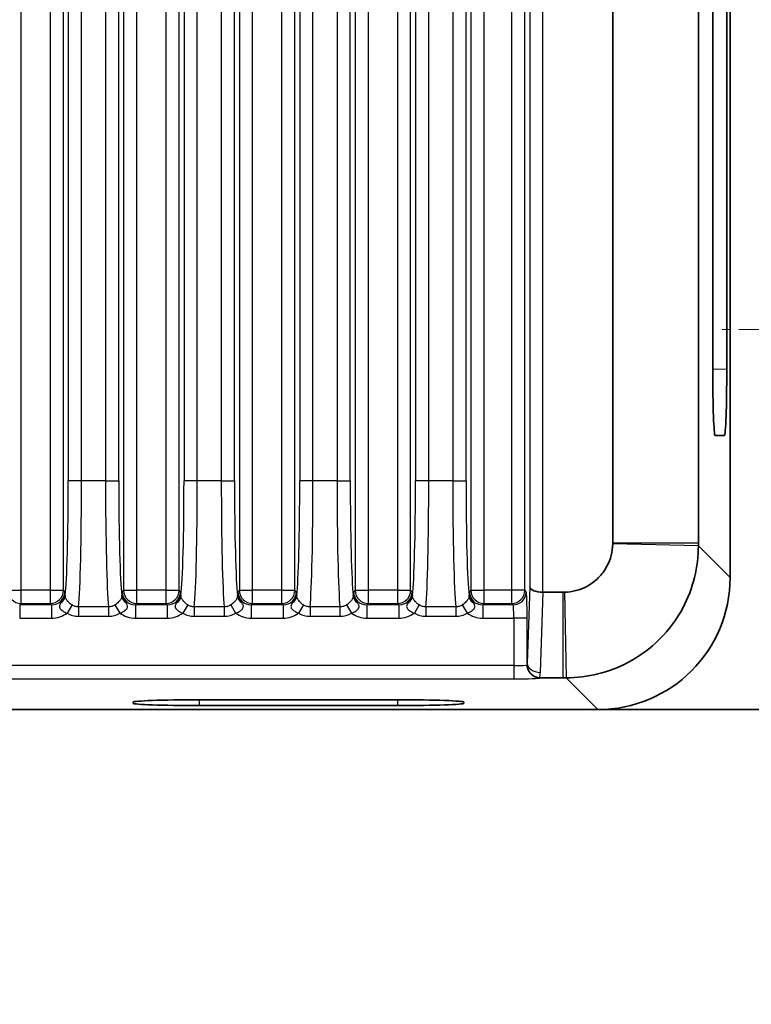
# Model space of a CAD drawing. Units: millimetres. Extents: x 14 to 1804, y 8 to 430.
# Drawn here: x 586 to 608, y 210 to 239 of the extents above; entities that cross this region are included whole.
import ezdxf

# ---------------------------------------------------------------- set-up
doc = ezdxf.new("R2010")
doc.units = ezdxf.units.MM
doc.linetypes.add('CHAIN', pattern=[0.3543, 0.2362, -0.0295, 0.0591, -0.0295])
doc.layers.get('Defpoints').update_dxf_attribs({"lineweight": 25})
for name, color, linetype, lineweight in [('Center Mark (ISO)', 131, 'Continuous', 18), ('Dimension (ISO)', 7, 'Continuous', 18), ('Dimension (ISO) @ 1', 7, 'Continuous', 18), ('Visible (ISO)', 7, 'Continuous', 35), ('Visible Narrow (ISO)', 7, 'Continuous', 25)]:
    doc.layers.add(name, color=color, linetype=linetype, lineweight=lineweight)
doc.styles.add('Note Text (TK)', font='txt')
doc.dimstyles.new('Default - Method 1b (TK)', dxfattribs={"dimtxt": 2.5, "dimasz": 2.5, "dimexe": 1, "dimexo": 1.5, "dimgap": 1, "dimtad": 1, "dimtoh": 1, "dimrnd": 1e-08, "dimdsep": 46, "dimtxsty": 'Note Text (TK)', "dimcen": 0.09, "dimdle": 5, "dimclrd": 100, "dimclre": 100, "dimclrt": 7, "dimadec": 1, "dimazin": 1, "dimtfac": 1, "dimtmove": 0, "dimatfit": 3, "dimfxl": 1, "dimtolj": 1, "dimlwd": -1, "dimlwe": -1, "dimarcsym": 0})

# ---------------------------------------------------------------- blocks, each defined once
blk = doc.blocks.new('*D42')
at = {"layer": 'Defpoints', "color": 0}
for p in [(538.485, 222.43), (613.485, 222.43), (613.485, 191.598)]:
    blk.add_point(p, dxfattribs=at)
at = {"layer": 'Dimension (ISO)', "color": 100}
for p, q in [((538.485, 220.18), (538.485, 190.098)), ((613.485, 220.18), (613.485, 190.098)), ((542.235, 191.598), (609.735, 191.598))]:
    blk.add_line(p, q, dxfattribs=at)
for points in [[(542.235, 192.223), (542.235, 190.973), (538.485, 191.598)], [(609.735, 192.223), (609.735, 190.973), (613.485, 191.598)]]:
    blk.add_solid(points, dxfattribs=at)
at = {"layer": 'Dimension (ISO)', "color": 7, "insert": (573.577, 194.973), "char_height": 3.75, "attachment_point": 4, "style": 'Note Text (TK)'}
blk.add_mtext('\\A1;75', dxfattribs=at)
blk = doc.blocks.new('*D30')
at = {"layer": 'Defpoints', "color": 0}
for p in [(525.985, 211.18), (625.985, 211.18), (625.985, 179.631)]:
    blk.add_point(p, dxfattribs=at)
at = {"layer": 'Dimension (ISO)', "color": 100}
for p, q in [((525.985, 208.93), (525.985, 178.131)), ((625.985, 208.93), (625.985, 178.131)), ((529.735, 179.631), (622.235, 179.631))]:
    blk.add_line(p, q, dxfattribs=at)
for points in [[(529.735, 180.256), (529.735, 179.006), (525.985, 179.631)], [(622.235, 180.256), (622.235, 179.006), (625.985, 179.631)]]:
    blk.add_solid(points, dxfattribs=at)
at = {"layer": 'Dimension (ISO)', "color": 7, "insert": (572.278, 183.006), "char_height": 3.75, "attachment_point": 4, "style": 'Note Text (TK)'}
blk.add_mtext('\\A1;100', dxfattribs=at)

msp = doc.modelspace()

# ---------------------------------------------------------------- linework, layer by layer
at = {"layer": 'Center Mark (ISO)', "linetype": 'CHAIN', "ltscale": 10.185968}
msp.add_line((620.9851, 229.9305), (607.2351, 229.9305), dxfattribs=at)
at = {"layer": 'Visible (ISO)'}
for p, q in [((607.4851, 222.428), (607.4851, 312.4329)), ((603.9375, 311.3853), (603.9375, 223.4756)), ((606.5247, 223.4756), (606.5247, 311.3853)), ((606.961, 228.7209), (606.961, 307.7389)), ((607.3822, 307.7401), (607.3822, 228.7196)), ((607.3124, 226.7212), (607.0308, 226.7212)), ((602.4399, 221.9781), (601.8277, 221.9781)), ((601.75, 219.3908), (602.4399, 219.3908)), ((589.4351, 218.6224), (589.4351, 218.6573)), ((591.4351, 218.7271), (597.4351, 218.7271)), ((599.4351, 218.6573), (599.4351, 218.6224)), ((585.5851, 218.4305), (603.4875, 218.4305)), ((587.4851, 218.4305), (615.7927, 218.4305)), ((597.4351, 218.5526), (591.4351, 218.5526))]:
    msp.add_line(p, q, dxfattribs=at)
for centre, major_axis, ratio, start_param, end_param in [((607.0308, 228.7215), (0, -2.0003), 0.0348995, 4.7126939, 6.2831857), ((607.3123, 228.7215), (-0.0001, 2.0003), 0.0349421, 3.1415915, 4.7114745), ((603.4827, 222.4329), (2.8319, -2.8319), 0.9987828, 5.4983961, 7.0679745), ((601.8238, 222.1397), (-0.4, 0.0067), 0.4038611, 0.0417142, 1.5776039), ((601.8377, 222.5539), (-0.0194, -0.5757), 0.6944541, 0.0136152, 0.0234145), ((601.7644, 219.805), (-0.1664, -0.3827), 0.9518333, 0.3289997, 0.3923946), ((591.4351, 218.6573), (-2, 0), 0.0348995, 4.712389, 6.2831853), ((591.4351, 218.6224), (-2, 0), 0.0348995, 0, 1.5707963), ((597.4351, 218.6573), (2, 0), 0.0348995, 0, 1.5707963), ((597.4351, 218.6224), (2, 0), 0.0348995, 4.712389, 6.2831853)]:
    msp.add_ellipse(centre, major_axis=major_axis, ratio=ratio, start_param=start_param, end_param=end_param, dxfattribs=at)
for points, knots in [([(603.9371, 223.4436), (603.9321, 223.2069), (603.8701, 222.9721), (603.6892, 222.6366), (603.6017, 222.519), (603.4992, 222.4164), (603.3966, 222.3139), (603.279, 222.2263), (602.9435, 222.0455), (602.7086, 221.9835), (602.472, 221.9784)], [-0.7634586, -0.7634586, -0.7634586, -0.7634586, -0.2906841, -0.2906841, 0, 0, 0, 0.2906841, 0.2906841, 0.7634586, 0.7634586, 0.7634586, 0.7634586]), ([(602.5272, 219.3908), (603.1719, 219.3909), (603.8194, 219.55), (604.7464, 220.0392), (605.0716, 220.2789), (605.3541, 220.5615), (605.6366, 220.844), (605.8764, 221.1692), (606.3655, 222.0962), (606.5247, 222.7437), (606.5247, 223.3884)], [-0.7634586, -0.7634586, -0.7634586, -0.7634586, -0.2906841, -0.2906841, 0, 0, 0, 0.2906841, 0.2906841, 0.7634586, 0.7634586, 0.7634586, 0.7634586]), ([(603.9375, 223.4756), (603.9375, 223.4703), (603.9375, 223.465), (603.9373, 223.4543), (603.9373, 223.4489), (603.9371, 223.4436)], [-0.784789176, -0.784789176, -0.784789176, -0.784789176, -0.774123872, -0.774123872, -0.763458569, -0.763458569, -0.763458569, -0.763458569]), ([(606.5247, 223.3884), (606.5247, 223.4029), (606.5247, 223.4175), (606.5247, 223.4466), (606.5247, 223.4611), (606.5247, 223.4756)], [0.763458569, 0.763458569, 0.763458569, 0.763458569, 0.774123872, 0.774123872, 0.784789176, 0.784789176, 0.784789176, 0.784789176]), ([(602.472, 221.9784), (602.4666, 221.9783), (602.4613, 221.9782), (602.4506, 221.9781), (602.4453, 221.9781), (602.4399, 221.9781)], [0.763458569, 0.763458569, 0.763458569, 0.763458569, 0.774123872, 0.774123872, 0.784789176, 0.784789176, 0.784789176, 0.784789176]), ([(601.3447, 219.785), (601.3448, 219.784), (601.3448, 219.7831), (601.3457, 219.7614), (601.3481, 219.7406), (601.3519, 219.72)], [-0.0002970089, -0.0002970089, -0.0002970089, -0.0002970089, 0, 0, 0.006704072, 0.006704072, 0.006704072, 0.006704072]), ([(601.3519, 219.72), (601.3572, 219.6913), (601.3676, 219.6532), (601.4122, 219.5663), (601.4444, 219.5249), (601.5177, 219.4616), (601.5557, 219.4381), (601.6378, 219.4045), (601.6809, 219.3946), (601.7247, 219.3917)], [0.10217448, 0.10217448, 0.10217448, 0.10217448, 0.13046919, 0.13046919, 0.16144698, 0.16144698, 0.18713989, 0.18713989, 0.21222452, 0.21222452, 0.21222452, 0.21222452]), ([(602.4399, 219.3908), (602.4545, 219.3908), (602.469, 219.3908), (602.4981, 219.3908), (602.5126, 219.3908), (602.5272, 219.3908)], [-0.784789176, -0.784789176, -0.784789176, -0.784789176, -0.774123872, -0.774123872, -0.763458569, -0.763458569, -0.763458569, -0.763458569])]:
    msp.add_open_spline(points, degree=3, knots=knots, dxfattribs=at)
at = {"layer": 'Visible Narrow (ISO)'}
for p, q in [((586.0456, 222.039), (586.0456, 312.822)), ((586.9239, 312.822), (586.9239, 222.039)), ((587.3236, 222.039), (587.3236, 312.822)), ((589.1459, 312.822), (589.1459, 222.039)), ((589.5456, 222.039), (589.5456, 312.822)), ((590.4239, 312.822), (590.4239, 222.039)), ((590.8236, 222.039), (590.8236, 312.822)), ((592.6459, 312.822), (592.6459, 222.039)), ((593.0456, 222.039), (593.0456, 312.822)), ((593.9239, 312.822), (593.9239, 222.039)), ((594.3236, 222.039), (594.3236, 312.822)), ((596.1459, 312.822), (596.1459, 222.039)), ((596.5456, 222.039), (596.5456, 312.822)), ((597.4239, 312.822), (597.4239, 222.039)), ((597.8236, 222.039), (597.8236, 312.822)), ((599.6459, 312.822), (599.6459, 222.039)), ((600.0456, 222.039), (600.0456, 312.822)), ((600.8766, 312.822), (600.8766, 222.039)), ((601.2764, 222.039), (601.2764, 312.822)), ((601.424, 312.7212), (601.424, 222.1397)), ((601.8238, 221.9781), (601.8238, 312.8828)), ((587.4712, 309.5099), (587.4712, 225.3511)), ((587.871, 225.3511), (587.871, 309.5099)), ((588.5985, 309.5099), (588.5985, 225.3511)), ((588.9982, 225.3511), (588.9982, 309.5099)), ((590.9712, 309.5099), (590.9712, 225.3511)), ((591.371, 225.3511), (591.371, 309.5099)), ((592.0985, 309.5099), (592.0985, 225.3511)), ((592.4982, 225.3511), (592.4982, 309.5099)), ((594.4712, 309.5099), (594.4712, 225.3511)), ((594.871, 225.3511), (594.871, 309.5099)), ((595.5985, 309.5099), (595.5985, 225.3511)), ((595.9982, 225.3511), (595.9982, 309.5099)), ((597.9712, 309.5099), (597.9712, 225.3511)), ((598.371, 225.3511), (598.371, 309.5099)), ((599.0985, 309.5099), (599.0985, 225.3511)), ((599.4982, 225.3511), (599.4982, 309.5099)), ((607.3822, 228.7196), (606.961, 228.727)), ((607.0259, 226.7262), (607.3124, 226.7212)), ((587.871, 225.3511), (587.4712, 225.3511)), ((588.5985, 225.3511), (587.871, 225.3511)), ((588.5985, 225.3511), (588.9982, 225.3511)), ((591.371, 225.3511), (590.9712, 225.3511)), ((592.0985, 225.3511), (591.371, 225.3511)), ((592.0985, 225.3511), (592.4982, 225.3511)), ((594.871, 225.3511), (594.4712, 225.3511)), ((595.5985, 225.3511), (594.871, 225.3511)), ((595.5985, 225.3511), (595.9982, 225.3511)), ((598.371, 225.3511), (597.9712, 225.3511)), ((599.0985, 225.3511), (598.371, 225.3511)), ((599.0985, 225.3511), (599.4982, 225.3511)), ((606.5247, 223.3884), (603.9371, 223.4436)), ((603.9375, 223.4756), (606.5247, 223.4756)), ((607.4851, 222.428), (606.5247, 223.3884)), ((585.6459, 222.039), (586.0456, 222.039)), ((586.9239, 222.039), (586.0456, 222.039)), ((586.0456, 221.6392), (586.0456, 222.039)), ((586.9239, 222.039), (587.3236, 222.039)), ((586.9239, 222.039), (586.9239, 221.6392)), ((587.3665, 221.9961), (587.3236, 222.039)), ((589.1459, 222.039), (589.103, 221.9961)), ((589.1459, 222.039), (589.5456, 222.039)), ((590.4239, 222.039), (589.5456, 222.039)), ((589.5456, 221.6392), (589.5456, 222.039)), ((590.4239, 222.039), (590.8236, 222.039)), ((590.4239, 222.039), (590.4239, 221.6392)), ((590.8665, 221.9961), (590.8236, 222.039)), ((592.6459, 222.039), (592.603, 221.9961)), ((592.6459, 222.039), (593.0456, 222.039)), ((593.9239, 222.039), (593.0456, 222.039)), ((593.0456, 221.6392), (593.0456, 222.039)), ((593.9239, 222.039), (594.3236, 222.039)), ((593.9239, 222.039), (593.9239, 221.6392)), ((594.3665, 221.9961), (594.3236, 222.039)), ((596.1459, 222.039), (596.103, 221.9961)), ((596.1459, 222.039), (596.5456, 222.039)), ((597.4239, 222.039), (596.5456, 222.039)), ((596.5456, 221.6392), (596.5456, 222.039)), ((597.4239, 222.039), (597.8236, 222.039)), ((597.4239, 222.039), (597.4239, 221.6392)), ((597.8665, 221.9961), (597.8236, 222.039)), ((599.6459, 222.039), (599.603, 221.9961)), ((599.6459, 222.039), (600.0456, 222.039)), ((600.8766, 222.039), (600.0456, 222.039)), ((600.0456, 221.6392), (600.0456, 222.039)), ((601.2764, 222.039), (600.8766, 222.039)), ((600.8766, 222.039), (600.8766, 221.6392)), ((601.3192, 221.9961), (601.2764, 222.039)), ((601.424, 222.1397), (601.3462, 219.8326)), ((601.746, 219.5548), (601.8277, 221.9781)), ((602.4399, 219.3908), (602.4399, 221.9781)), ((602.472, 221.9784), (602.5272, 219.3908)), ((586.0027, 221.5963), (586.0456, 221.6392)), ((586.0027, 221.5963), (586.0027, 221.1966)), ((586.9667, 221.5963), (586.0027, 221.5963)), ((586.0456, 221.6392), (586.9239, 221.6392)), ((586.9239, 221.6392), (586.9667, 221.5963)), ((586.9667, 221.5963), (586.9667, 221.1966)), ((587.5854, 221.5956), (587.4367, 221.3492)), ((588.884, 221.5956), (589.0328, 221.3492)), ((589.5027, 221.5963), (589.5456, 221.6392)), ((589.5027, 221.5963), (589.5027, 221.1966)), ((590.4667, 221.5963), (589.5027, 221.5963)), ((589.5456, 221.6392), (590.4239, 221.6392)), ((590.4239, 221.6392), (590.4667, 221.5963)), ((590.4667, 221.5963), (590.4667, 221.1966)), ((591.0854, 221.5956), (590.9367, 221.3492)), ((592.384, 221.5956), (592.5328, 221.3492)), ((593.0027, 221.5963), (593.0456, 221.6392)), ((593.0027, 221.5963), (593.0027, 221.1966)), ((593.9667, 221.5963), (593.0027, 221.5963)), ((593.0456, 221.6392), (593.9239, 221.6392)), ((593.9239, 221.6392), (593.9667, 221.5963)), ((593.9667, 221.5963), (593.9667, 221.1966)), ((594.5854, 221.5956), (594.4367, 221.3492)), ((595.884, 221.5956), (596.0328, 221.3492)), ((596.5027, 221.5963), (596.5456, 221.6392)), ((596.5027, 221.5963), (596.5027, 221.1966)), ((597.4667, 221.5963), (596.5027, 221.5963)), ((596.5456, 221.6392), (597.4239, 221.6392)), ((597.4239, 221.6392), (597.4667, 221.5963)), ((597.4667, 221.5963), (597.4667, 221.1966)), ((598.0854, 221.5956), (597.9367, 221.3492)), ((599.384, 221.5956), (599.5328, 221.3492)), ((600.0027, 221.5963), (600.0456, 221.6392)), ((600.0027, 221.5963), (600.0027, 221.1966)), ((600.9195, 221.5963), (600.0027, 221.5963)), ((600.0456, 221.6392), (600.8766, 221.6392)), ((600.8766, 221.6392), (600.9195, 221.5963)), ((587.7833, 221.5383), (587.7833, 221.2523)), ((588.6862, 221.5383), (587.7833, 221.5383)), ((587.7833, 221.2523), (588.6862, 221.2523)), ((588.6862, 221.5383), (588.6862, 221.2523)), ((591.2833, 221.5383), (591.2833, 221.2523)), ((592.1862, 221.5383), (591.2833, 221.5383)), ((591.2833, 221.2523), (592.1862, 221.2523)), ((592.1862, 221.5383), (592.1862, 221.2523)), ((594.7833, 221.5383), (594.7833, 221.2523)), ((595.6862, 221.5383), (594.7833, 221.5383)), ((594.7833, 221.2523), (595.6862, 221.2523)), ((595.6862, 221.5383), (595.6862, 221.2523)), ((598.2833, 221.5383), (598.2833, 221.2523)), ((599.1862, 221.5383), (598.2833, 221.5383)), ((598.2833, 221.2523), (599.1862, 221.2523)), ((599.1862, 221.5383), (599.1862, 221.2523)), ((586.0027, 221.1966), (586.9667, 221.1966)), ((589.5027, 221.1966), (590.4667, 221.1966)), ((593.0027, 221.1966), (593.9667, 221.1966)), ((596.5027, 221.1966), (597.4667, 221.1966)), ((600.0027, 221.1966), (600.9464, 221.1966)), ((601.3462, 221.1966), (600.9464, 221.1966)), ((600.9464, 221.1966), (600.9464, 219.7596)), ((601.3462, 219.8326), (601.3462, 221.1966)), ((600.9464, 219.7596), (551.0238, 219.7596)), ((600.9464, 219.7596), (600.9464, 219.3598)), ((551.0238, 219.3598), (600.9464, 219.3598)), ((601.746, 219.3868), (601.75, 219.3908)), ((602.5272, 219.3908), (603.4875, 218.4305)), ((591.4351, 218.5526), (591.4351, 218.7271)), ((597.4351, 218.5526), (597.4351, 218.7271))]:
    msp.add_line(p, q, dxfattribs=at)
for centre, major_axis, ratio, start_param, end_param in [((587.3455, 225.3511), (0, -3.6), 0.0349208, 0.2774458, 1.5707963), ((587.7453, 225.3511), (0, 4), 0.0314287, 3.4487241, 4.712389), ((588.7242, 225.3511), (0, -4), 0.0314287, 4.712389, 5.9760538), ((589.1239, 225.3511), (0, 3.6), 0.0349208, 1.5707963, 2.8641468), ((590.8455, 225.3511), (0, -3.6), 0.0349208, 0.2774458, 1.5707963), ((591.2453, 225.3511), (0, 4), 0.0314287, 3.4487241, 4.712389), ((592.2242, 225.3511), (0, -4), 0.0314287, 4.712389, 5.9760538), ((592.6239, 225.3511), (0, 3.6), 0.0349208, 1.5707963, 2.8641468), ((594.3455, 225.3511), (0, -3.6), 0.0349208, 0.2774458, 1.5707963), ((594.7453, 225.3511), (0, 4), 0.0314287, 3.4487241, 4.712389), ((595.7242, 225.3511), (0, -4), 0.0314287, 4.712389, 5.9760538), ((596.1239, 225.3511), (0, 3.6), 0.0349208, 1.5707963, 2.8641468), ((597.8455, 225.3511), (0, -3.6), 0.0349208, 0.2774458, 1.5707963), ((598.2453, 225.3511), (0, 4), 0.0314287, 3.4487241, 4.712389), ((599.2242, 225.3511), (0, -4), 0.0314287, 4.712389, 5.9760538), ((599.6239, 225.3511), (0, 3.6), 0.0349208, 1.5707963, 2.8641468), ((586.0456, 222.039), (-0.2828, 0.2828), 0.9987828, 0.7860072, 2.3555855), ((586.9239, 222.039), (-0.2828, -0.2828), 0.9987828, 0.7860072, 2.3555855), ((586.9658, 221.9971), (0.2839, -0.2839), 0.9963586, 5.4983961, 7.0679745), ((587.0767, 221.8623), (0.2995, 0.017), 0.8507116, 5.2688009, 6.2167412), ((589.3927, 221.8623), (-0.2995, 0.017), 0.8507116, 0.0664441, 1.0143844), ((589.5037, 221.9971), (-0.2839, -0.2839), 0.9963586, 5.4983961, 7.0679745), ((589.5456, 222.039), (-0.2828, 0.2828), 0.9987828, 0.7860072, 2.3555855), ((590.4239, 222.039), (-0.2828, -0.2828), 0.9987828, 0.7860072, 2.3555855), ((590.4658, 221.9971), (0.2839, -0.2839), 0.9963586, 5.4983961, 7.0679745), ((590.5767, 221.8623), (0.2995, 0.017), 0.8507116, 5.2688009, 6.2167412), ((592.8927, 221.8623), (-0.2995, 0.017), 0.8507116, 0.0664441, 1.0143844), ((593.0037, 221.9971), (-0.2839, -0.2839), 0.9963586, 5.4983961, 7.0679745), ((593.0456, 222.039), (-0.2828, 0.2828), 0.9987828, 0.7860072, 2.3555855), ((593.9239, 222.039), (-0.2828, -0.2828), 0.9987828, 0.7860072, 2.3555855), ((593.9658, 221.9971), (0.2839, -0.2839), 0.9963586, 5.4983961, 7.0679745), ((594.0767, 221.8623), (0.2995, 0.017), 0.8507116, 5.2688009, 6.2167412), ((596.3927, 221.8623), (-0.2995, 0.017), 0.8507116, 0.0664441, 1.0143844), ((596.5037, 221.9971), (-0.2839, -0.2839), 0.9963586, 5.4983961, 7.0679745), ((596.5456, 222.039), (-0.2828, 0.2828), 0.9987828, 0.7860072, 2.3555855), ((597.4239, 222.039), (-0.2828, -0.2828), 0.9987828, 0.7860072, 2.3555855), ((597.4658, 221.9971), (0.2839, -0.2839), 0.9963586, 5.4983961, 7.0679745), ((597.5767, 221.8623), (0.2995, 0.017), 0.8507116, 5.2688009, 6.2167412), ((599.8927, 221.8623), (-0.2995, 0.017), 0.8507116, 0.0664441, 1.0143844), ((600.0037, 221.9971), (-0.2839, -0.2839), 0.9963586, 5.4983961, 7.0679745), ((600.0456, 222.039), (-0.2828, 0.2828), 0.9987828, 0.7860072, 2.3555855), ((600.8766, 222.039), (-0.2828, -0.2828), 0.9987828, 0.7860072, 2.3555855), ((600.9195, 221.9961), (-0.2828, -0.2828), 0.9987828, 0.7860072, 2.3555855), ((601.3183, 221.1966), (0, 0.8), 0.0349208, 4.712389, 6.2482787), ((600.9185, 221.1966), (0, -0.4), 0.0698415, 1.5707963, 3.1066861), ((586.9658, 221.9971), (0.5664, -0.5664), 0.9987828, 5.4983961, 6.1260946), ((589.5037, 221.9971), (-0.5664, -0.5664), 0.9987828, 0.1570907, 0.7847892), ((590.4658, 221.9971), (0.5664, -0.5664), 0.9987828, 5.4983961, 6.1260946), ((593.0037, 221.9971), (-0.5664, -0.5664), 0.9987828, 0.1570907, 0.7847892), ((593.9658, 221.9971), (0.5664, -0.5664), 0.9987828, 5.4983961, 6.1260946), ((596.5037, 221.9971), (-0.5664, -0.5664), 0.9987828, 0.1570907, 0.7847892), ((597.4658, 221.9971), (0.5664, -0.5664), 0.9987828, 5.4983961, 6.1260946), ((600.0037, 221.9971), (-0.5664, -0.5664), 0.9987828, 0.1570907, 0.7847892), ((600.9464, 219.7875), (-0.4, 0), 0.0698415, 1.5707963, 3.0490244), ((601.746, 219.8326), (-0.3998, 0.0135), 0.6944541, 0.0485217, 1.5942108), ((601.746, 219.7866), (0.2828, -0.2828), 0.9987828, 4.0948094, 5.4971782), ((600.9464, 219.3878), (0.8, 0), 0.0349208, 4.712389, 6.2482787)]:
    msp.add_ellipse(centre, major_axis=major_axis, ratio=ratio, start_param=start_param, end_param=end_param, dxfattribs=at)
for points, knots in [([(587.3665, 221.9961), (587.3675, 221.9214), (587.349, 221.8494), (587.3001, 221.7351), (587.2714, 221.6915), (587.2472, 221.6549)], [-0.000195334, -0.000195334, -0.000195334, -0.000195334, 0.015691013, 0.015691013, 0.031577361, 0.031577361, 0.031577361, 0.031577361]), ([(587.3765, 221.8623), (587.375, 221.8901), (587.3733, 221.9143), (587.3699, 221.9579), (587.3682, 221.9773), (587.3665, 221.9961)], [-0.031577361, -0.031577361, -0.031577361, -0.031577361, -0.015691013, -0.015691013, 0.000195334, 0.000195334, 0.000195334, 0.000195334]), ([(587.5854, 221.5956), (587.5668, 221.6074), (587.5489, 221.6203), (587.5049, 221.6555), (587.4806, 221.6791), (587.4334, 221.7335), (587.4133, 221.7642), (587.3856, 221.8195), (587.3789, 221.8428), (587.3765, 221.8623)], [0, 0, 0, 0, 0.01146297, 0.01146297, 0.029803723, 0.029803723, 0.053646701, 0.053646701, 0.079494103, 0.079494103, 0.079494103, 0.079494103]), ([(589.0929, 221.8623), (589.092, 221.8547), (589.0904, 221.8468), (589.0841, 221.8239), (589.0781, 221.8079), (589.0573, 221.7666), (589.0404, 221.7402), (588.9898, 221.6785), (588.9524, 221.6432), (588.9016, 221.6071), (588.8929, 221.6012), (588.884, 221.5956)], [-0.079495018, -0.079495018, -0.079495018, -0.079495018, -0.069465938, -0.069465938, -0.053419409, -0.053419409, -0.032558921, -0.032558921, -0.005440288, -0.005440288, 0, 0, 0, 0]), ([(589.103, 221.9961), (589.1012, 221.9773), (589.0995, 221.9579), (589.0961, 221.9143), (589.0945, 221.8901), (589.0929, 221.8623)], [-0.031772694, -0.031772694, -0.031772694, -0.031772694, -0.015886347, -0.015886347, 0, 0, 0, 0]), ([(589.2223, 221.6549), (589.198, 221.6915), (589.1694, 221.7351), (589.1204, 221.8494), (589.102, 221.9214), (589.103, 221.9961)], [0, 0, 0, 0, 0.015886347, 0.015886347, 0.031772694, 0.031772694, 0.031772694, 0.031772694]), ([(590.8665, 221.9961), (590.8675, 221.9214), (590.849, 221.8494), (590.8001, 221.7351), (590.7714, 221.6915), (590.7472, 221.6549)], [-0.000195334, -0.000195334, -0.000195334, -0.000195334, 0.015691013, 0.015691013, 0.031577361, 0.031577361, 0.031577361, 0.031577361]), ([(590.8765, 221.8623), (590.875, 221.8901), (590.8733, 221.9143), (590.8699, 221.9579), (590.8682, 221.9773), (590.8665, 221.9961)], [-0.031577361, -0.031577361, -0.031577361, -0.031577361, -0.015691013, -0.015691013, 0.000195334, 0.000195334, 0.000195334, 0.000195334]), ([(591.0854, 221.5956), (591.0668, 221.6074), (591.0489, 221.6203), (591.0049, 221.6555), (590.9806, 221.6791), (590.9334, 221.7335), (590.9133, 221.7642), (590.8856, 221.8195), (590.8789, 221.8428), (590.8765, 221.8623)], [0, 0, 0, 0, 0.01146297, 0.01146297, 0.029803723, 0.029803723, 0.053646701, 0.053646701, 0.079494103, 0.079494103, 0.079494103, 0.079494103]), ([(592.5929, 221.8623), (592.592, 221.8547), (592.5904, 221.8468), (592.5841, 221.8239), (592.5781, 221.8079), (592.5573, 221.7666), (592.5404, 221.7402), (592.4898, 221.6785), (592.4524, 221.6432), (592.4016, 221.6071), (592.3929, 221.6012), (592.384, 221.5956)], [-0.079495018, -0.079495018, -0.079495018, -0.079495018, -0.069465938, -0.069465938, -0.053419409, -0.053419409, -0.032558921, -0.032558921, -0.005440288, -0.005440288, 0, 0, 0, 0]), ([(592.603, 221.9961), (592.6012, 221.9773), (592.5995, 221.9579), (592.5961, 221.9143), (592.5945, 221.8901), (592.5929, 221.8623)], [-0.031772694, -0.031772694, -0.031772694, -0.031772694, -0.015886347, -0.015886347, 0, 0, 0, 0]), ([(592.7223, 221.6549), (592.698, 221.6915), (592.6694, 221.7351), (592.6204, 221.8494), (592.602, 221.9214), (592.603, 221.9961)], [0, 0, 0, 0, 0.015886347, 0.015886347, 0.031772694, 0.031772694, 0.031772694, 0.031772694]), ([(594.3665, 221.9961), (594.3675, 221.9214), (594.349, 221.8494), (594.3001, 221.7351), (594.2714, 221.6915), (594.2472, 221.6549)], [-0.000195334, -0.000195334, -0.000195334, -0.000195334, 0.015691013, 0.015691013, 0.031577361, 0.031577361, 0.031577361, 0.031577361]), ([(594.3765, 221.8623), (594.375, 221.8901), (594.3733, 221.9143), (594.3699, 221.9579), (594.3682, 221.9773), (594.3665, 221.9961)], [-0.031577361, -0.031577361, -0.031577361, -0.031577361, -0.015691013, -0.015691013, 0.000195334, 0.000195334, 0.000195334, 0.000195334]), ([(594.5854, 221.5956), (594.5668, 221.6074), (594.5489, 221.6203), (594.5049, 221.6555), (594.4806, 221.6791), (594.4334, 221.7335), (594.4133, 221.7642), (594.3856, 221.8195), (594.3789, 221.8428), (594.3765, 221.8623)], [0, 0, 0, 0, 0.01146297, 0.01146297, 0.029803723, 0.029803723, 0.053646701, 0.053646701, 0.079494103, 0.079494103, 0.079494103, 0.079494103]), ([(596.0929, 221.8623), (596.092, 221.8547), (596.0904, 221.8468), (596.0841, 221.8239), (596.0781, 221.8079), (596.0573, 221.7666), (596.0404, 221.7402), (595.9898, 221.6785), (595.9524, 221.6432), (595.9016, 221.6071), (595.8929, 221.6012), (595.884, 221.5956)], [-0.079495018, -0.079495018, -0.079495018, -0.079495018, -0.069465938, -0.069465938, -0.053419409, -0.053419409, -0.032558921, -0.032558921, -0.005440288, -0.005440288, 0, 0, 0, 0]), ([(596.103, 221.9961), (596.1012, 221.9773), (596.0995, 221.9579), (596.0961, 221.9143), (596.0945, 221.8901), (596.0929, 221.8623)], [-0.031772694, -0.031772694, -0.031772694, -0.031772694, -0.015886347, -0.015886347, 0, 0, 0, 0]), ([(596.2223, 221.6549), (596.198, 221.6915), (596.1694, 221.7351), (596.1204, 221.8494), (596.102, 221.9214), (596.103, 221.9961)], [0, 0, 0, 0, 0.015886347, 0.015886347, 0.031772694, 0.031772694, 0.031772694, 0.031772694]), ([(597.8665, 221.9961), (597.8675, 221.9214), (597.849, 221.8494), (597.8001, 221.7351), (597.7714, 221.6915), (597.7472, 221.6549)], [-0.000195334, -0.000195334, -0.000195334, -0.000195334, 0.015691013, 0.015691013, 0.031577361, 0.031577361, 0.031577361, 0.031577361]), ([(597.8765, 221.8623), (597.875, 221.8901), (597.8733, 221.9143), (597.8699, 221.9579), (597.8682, 221.9773), (597.8665, 221.9961)], [-0.031577361, -0.031577361, -0.031577361, -0.031577361, -0.015691013, -0.015691013, 0.000195334, 0.000195334, 0.000195334, 0.000195334]), ([(598.0854, 221.5956), (598.0668, 221.6074), (598.0489, 221.6203), (598.0049, 221.6555), (597.9806, 221.6791), (597.9334, 221.7335), (597.9133, 221.7642), (597.8856, 221.8195), (597.8789, 221.8428), (597.8765, 221.8623)], [0, 0, 0, 0, 0.01146297, 0.01146297, 0.029803723, 0.029803723, 0.053646701, 0.053646701, 0.079494103, 0.079494103, 0.079494103, 0.079494103]), ([(599.5929, 221.8623), (599.592, 221.8547), (599.5904, 221.8468), (599.5841, 221.8239), (599.5781, 221.8079), (599.5573, 221.7666), (599.5404, 221.7402), (599.4898, 221.6785), (599.4524, 221.6432), (599.4016, 221.6071), (599.3929, 221.6012), (599.384, 221.5956)], [-0.079495018, -0.079495018, -0.079495018, -0.079495018, -0.069465938, -0.069465938, -0.053419409, -0.053419409, -0.032558921, -0.032558921, -0.005440288, -0.005440288, 0, 0, 0, 0]), ([(599.603, 221.9961), (599.6012, 221.9773), (599.5995, 221.9579), (599.5961, 221.9143), (599.5945, 221.8901), (599.5929, 221.8623)], [-0.031772694, -0.031772694, -0.031772694, -0.031772694, -0.015886347, -0.015886347, 0, 0, 0, 0]), ([(599.7223, 221.6549), (599.698, 221.6915), (599.6694, 221.7351), (599.6204, 221.8494), (599.602, 221.9214), (599.603, 221.9961)], [0, 0, 0, 0, 0.015886347, 0.015886347, 0.031772694, 0.031772694, 0.031772694, 0.031772694]), ([(587.2472, 221.6549), (587.2077, 221.5954), (587.1973, 221.5614), (587.215, 221.4926), (587.2399, 221.4614), (587.3006, 221.4117), (587.3326, 221.3922), (587.3897, 221.3657), (587.4128, 221.3567), (587.4367, 221.3492)], [-0.079494103, -0.079494103, -0.079494103, -0.079494103, -0.053646701, -0.053646701, -0.029803723, -0.029803723, -0.01146297, -0.01146297, 0, 0, 0, 0]), ([(587.7833, 221.5383), (587.7486, 221.538), (587.7139, 221.5429), (587.6471, 221.5622), (587.615, 221.5768), (587.5854, 221.5956)], [-0.036438958, -0.036438958, -0.036438958, -0.036438958, -0.018219479, -0.018219479, 0, 0, 0, 0]), ([(588.884, 221.5956), (588.8544, 221.5768), (588.8224, 221.5622), (588.7556, 221.5429), (588.7209, 221.538), (588.6862, 221.5383)], [-0.036438958, -0.036438958, -0.036438958, -0.036438958, -0.018219479, -0.018219479, 0, 0, 0, 0]), ([(589.0328, 221.3492), (589.0441, 221.3527), (589.0553, 221.3566), (589.1208, 221.3818), (589.1703, 221.4104), (589.2348, 221.4684), (589.255, 221.4958), (589.2686, 221.5469), (589.2672, 221.5697), (589.2486, 221.6134), (589.2376, 221.6318), (589.2223, 221.6549)], [0, 0, 0, 0, 0.005440288, 0.005440288, 0.032558921, 0.032558921, 0.053419409, 0.053419409, 0.069465938, 0.069465938, 0.079495018, 0.079495018, 0.079495018, 0.079495018]), ([(590.7472, 221.6549), (590.7077, 221.5954), (590.6973, 221.5614), (590.715, 221.4926), (590.7399, 221.4614), (590.8006, 221.4117), (590.8326, 221.3922), (590.8897, 221.3657), (590.9128, 221.3567), (590.9367, 221.3492)], [-0.079494103, -0.079494103, -0.079494103, -0.079494103, -0.053646701, -0.053646701, -0.029803723, -0.029803723, -0.01146297, -0.01146297, 0, 0, 0, 0]), ([(591.2833, 221.5383), (591.2486, 221.538), (591.2139, 221.5429), (591.1471, 221.5622), (591.115, 221.5768), (591.0854, 221.5956)], [-0.036438958, -0.036438958, -0.036438958, -0.036438958, -0.018219479, -0.018219479, 0, 0, 0, 0]), ([(592.384, 221.5956), (592.3544, 221.5768), (592.3224, 221.5622), (592.2556, 221.5429), (592.2209, 221.538), (592.1862, 221.5383)], [-0.036438958, -0.036438958, -0.036438958, -0.036438958, -0.018219479, -0.018219479, 0, 0, 0, 0]), ([(592.5328, 221.3492), (592.5441, 221.3527), (592.5553, 221.3566), (592.6208, 221.3818), (592.6703, 221.4104), (592.7348, 221.4684), (592.755, 221.4958), (592.7686, 221.5469), (592.7672, 221.5697), (592.7486, 221.6134), (592.7376, 221.6318), (592.7223, 221.6549)], [0, 0, 0, 0, 0.005440288, 0.005440288, 0.032558921, 0.032558921, 0.053419409, 0.053419409, 0.069465938, 0.069465938, 0.079495018, 0.079495018, 0.079495018, 0.079495018]), ([(594.2472, 221.6549), (594.2077, 221.5954), (594.1973, 221.5614), (594.215, 221.4926), (594.2399, 221.4614), (594.3006, 221.4117), (594.3326, 221.3922), (594.3897, 221.3657), (594.4128, 221.3567), (594.4367, 221.3492)], [-0.079494103, -0.079494103, -0.079494103, -0.079494103, -0.053646701, -0.053646701, -0.029803723, -0.029803723, -0.01146297, -0.01146297, 0, 0, 0, 0]), ([(594.7833, 221.5383), (594.7486, 221.538), (594.7139, 221.5429), (594.6471, 221.5622), (594.615, 221.5768), (594.5854, 221.5956)], [-0.036438958, -0.036438958, -0.036438958, -0.036438958, -0.018219479, -0.018219479, 0, 0, 0, 0]), ([(595.884, 221.5956), (595.8544, 221.5768), (595.8224, 221.5622), (595.7556, 221.5429), (595.7209, 221.538), (595.6862, 221.5383)], [-0.036438958, -0.036438958, -0.036438958, -0.036438958, -0.018219479, -0.018219479, 0, 0, 0, 0]), ([(596.0328, 221.3492), (596.0441, 221.3527), (596.0553, 221.3566), (596.1208, 221.3818), (596.1703, 221.4104), (596.2348, 221.4684), (596.255, 221.4958), (596.2686, 221.5469), (596.2672, 221.5697), (596.2486, 221.6134), (596.2376, 221.6318), (596.2223, 221.6549)], [0, 0, 0, 0, 0.005440288, 0.005440288, 0.032558921, 0.032558921, 0.053419409, 0.053419409, 0.069465938, 0.069465938, 0.079495018, 0.079495018, 0.079495018, 0.079495018]), ([(597.7472, 221.6549), (597.7077, 221.5954), (597.6973, 221.5614), (597.715, 221.4926), (597.7399, 221.4614), (597.8006, 221.4117), (597.8326, 221.3922), (597.8897, 221.3657), (597.9128, 221.3567), (597.9367, 221.3492)], [-0.079494103, -0.079494103, -0.079494103, -0.079494103, -0.053646701, -0.053646701, -0.029803723, -0.029803723, -0.01146297, -0.01146297, 0, 0, 0, 0]), ([(598.2833, 221.5383), (598.2486, 221.538), (598.2139, 221.5429), (598.1471, 221.5622), (598.115, 221.5768), (598.0854, 221.5956)], [-0.036438958, -0.036438958, -0.036438958, -0.036438958, -0.018219479, -0.018219479, 0, 0, 0, 0]), ([(599.384, 221.5956), (599.3544, 221.5768), (599.3224, 221.5622), (599.2556, 221.5429), (599.2209, 221.538), (599.1862, 221.5383)], [-0.036438958, -0.036438958, -0.036438958, -0.036438958, -0.018219479, -0.018219479, 0, 0, 0, 0]), ([(599.5328, 221.3492), (599.5441, 221.3527), (599.5553, 221.3566), (599.6208, 221.3818), (599.6703, 221.4104), (599.7348, 221.4684), (599.755, 221.4958), (599.7686, 221.5469), (599.7672, 221.5697), (599.7486, 221.6134), (599.7376, 221.6318), (599.7223, 221.6549)], [0, 0, 0, 0, 0.005440288, 0.005440288, 0.032558921, 0.032558921, 0.053419409, 0.053419409, 0.069465938, 0.069465938, 0.079495018, 0.079495018, 0.079495018, 0.079495018]), ([(587.4367, 221.3492), (587.4886, 221.3178), (587.5449, 221.2934), (587.6618, 221.2606), (587.7226, 221.2523), (587.7833, 221.2523)], [0, 0, 0, 0, 0.018219479, 0.018219479, 0.036438958, 0.036438958, 0.036438958, 0.036438958]), ([(588.6862, 221.2523), (588.7469, 221.2523), (588.8076, 221.2606), (588.9246, 221.2934), (588.9808, 221.3178), (589.0328, 221.3492)], [0, 0, 0, 0, 0.018219479, 0.018219479, 0.036438958, 0.036438958, 0.036438958, 0.036438958]), ([(590.9367, 221.3492), (590.9886, 221.3178), (591.0449, 221.2934), (591.1618, 221.2606), (591.2226, 221.2523), (591.2833, 221.2523)], [0, 0, 0, 0, 0.018219479, 0.018219479, 0.036438958, 0.036438958, 0.036438958, 0.036438958]), ([(592.1862, 221.2523), (592.2469, 221.2523), (592.3076, 221.2606), (592.4246, 221.2934), (592.4808, 221.3178), (592.5328, 221.3492)], [0, 0, 0, 0, 0.018219479, 0.018219479, 0.036438958, 0.036438958, 0.036438958, 0.036438958]), ([(594.4367, 221.3492), (594.4886, 221.3178), (594.5449, 221.2934), (594.6618, 221.2606), (594.7226, 221.2523), (594.7833, 221.2523)], [0, 0, 0, 0, 0.018219479, 0.018219479, 0.036438958, 0.036438958, 0.036438958, 0.036438958]), ([(595.6862, 221.2523), (595.7469, 221.2523), (595.8076, 221.2606), (595.9246, 221.2934), (595.9808, 221.3178), (596.0328, 221.3492)], [0, 0, 0, 0, 0.018219479, 0.018219479, 0.036438958, 0.036438958, 0.036438958, 0.036438958]), ([(597.9367, 221.3492), (597.9886, 221.3178), (598.0449, 221.2934), (598.1618, 221.2606), (598.2226, 221.2523), (598.2833, 221.2523)], [0, 0, 0, 0, 0.018219479, 0.018219479, 0.036438958, 0.036438958, 0.036438958, 0.036438958]), ([(599.1862, 221.2523), (599.2469, 221.2523), (599.3076, 221.2606), (599.4246, 221.2934), (599.4808, 221.3178), (599.5328, 221.3492)], [0, 0, 0, 0, 0.018219479, 0.018219479, 0.036438958, 0.036438958, 0.036438958, 0.036438958])]:
    msp.add_open_spline(points, degree=3, knots=knots, dxfattribs=at)
for points in [[(587.38, 221.8887), (587.3788, 221.8795), (587.3777, 221.8707), (587.3765, 221.8623)], [(589.0929, 221.8623), (589.0918, 221.8707), (589.0906, 221.8795), (589.0895, 221.8887)], [(590.88, 221.8887), (590.8788, 221.8795), (590.8777, 221.8707), (590.8765, 221.8623)], [(592.5929, 221.8623), (592.5918, 221.8707), (592.5906, 221.8795), (592.5895, 221.8887)], [(594.38, 221.8887), (594.3788, 221.8795), (594.3777, 221.8707), (594.3765, 221.8623)], [(596.0929, 221.8623), (596.0918, 221.8707), (596.0906, 221.8795), (596.0895, 221.8887)], [(597.88, 221.8887), (597.8788, 221.8795), (597.8777, 221.8707), (597.8765, 221.8623)], [(599.5929, 221.8623), (599.5918, 221.8707), (599.5906, 221.8795), (599.5895, 221.8887)], [(601.3462, 219.8326), (601.3459, 219.8168), (601.3454, 219.8009), (601.3447, 219.785)], [(601.7247, 219.3917), (601.7371, 219.4458), (601.7441, 219.5004), (601.746, 219.5548)]]:
    msp.add_open_spline(points, degree=3, dxfattribs=at)

# ---------------------------------------------------------------- dimensions: what is measured, and where the dimension line sits
at = {"layer": 'Dimension (ISO) @ 1', "color": 100}
for base, p1, p2, picture, middle in [((613.4851, 191.5983), (538.4851, 222.4305), (613.4851, 222.4305), '*D42', (575.9851, 191.5983)), ((625.9851, 179.6314), (525.9851, 211.1805), (625.9851, 211.1805), '*D30', (575.9851, 179.6314))]:
    dim = msp.add_linear_dim(base=base, p1=p1, p2=p2, angle=180, dimstyle='Default - Method 1b (TK)', override={"dimscale": 1, "dimtxt": 3.75, "dimasz": 3.75, "dimexe": 1.5, "dimexo": 2.25, "dimgap": 1.5, "dimtoh": 0, "dimdec": 2, "dimcen": 0.135, "dimtol": 0, "dimlim": 0, "dimtp": 0, "dimtm": 0, "dimtdec": 2, "dimtix": 0, "dimtofl": 0, "dimtmove": 0, "dimatfit": 1}, dxfattribs=at)
    dim.commit()
    dim.dimension.update_dxf_attribs({"geometry": picture, "text_midpoint": middle, "dimtype": 128})

doc.saveas('drawing.dxf')
